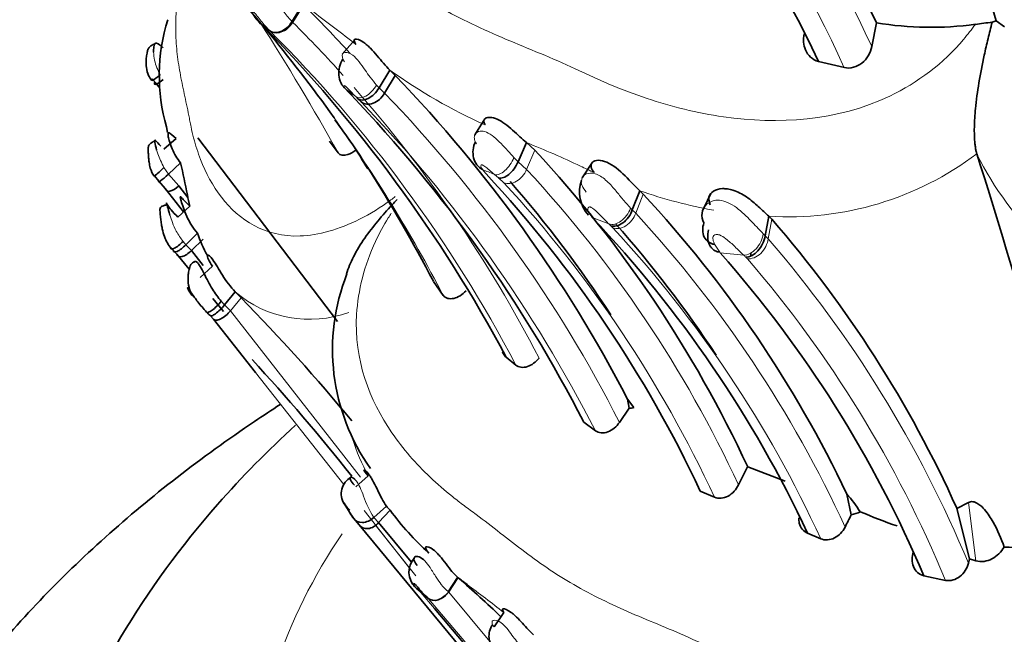
# Model space of a CAD drawing. Units: millimetres. Extents: x 0 to 1739, y 0 to 2363.
# Drawn here: x 1393 to 1410, y 497 to 508 of the extents above; entities that cross this region are included whole.
import ezdxf

# ---------------------------------------------------------------- set-up
doc = ezdxf.new("R2010")
doc.units = ezdxf.units.MM
doc.layers.add('DV6_Défaut', color=7, linetype='Continuous')
doc.layers.add('Défaut', color=7, linetype='Continuous')

# ---------------------------------------------------------------- blocks, each defined once
blk = doc.blocks.new('SE5')
at = {"layer": 'DV6_Défaut', "color": 7, "linetype": 'Continuous', "lineweight": 35}
for p, q in [((1398.339, 507.986), (1398.153, 507.686)), ((1397.587, 507.683), (1397.623, 507.646)), ((1408.067, 507.26), (1408.148, 507.666)), ((1410.196, 507.7), (1410.124, 507.676)), ((1410.336, 507.599), (1410.196, 507.7)), ((1399.225, 507.377), (1399.01, 507.129)), ((1407.155, 507.004), (1407.598, 506.9)), ((1399.825, 506.859), (1399.642, 506.556)), ((1399.92, 506.765), (1399.737, 506.462)), ((1399.825, 506.859), (1399.92, 506.765)), ((1395.883, 506.566), (1395.81, 506.652)), ((1399.103, 506.499), (1399.164, 506.433)), ((1401.448, 506.022), (1401.279, 505.749)), ((1396.007, 505.885), (1396.025, 505.79)), ((1396.17, 505.69), (1395.964, 505.504)), ((1398.929, 502.556), (1396.541, 505.699)), ((1398.794, 505.641), (1398.942, 505.44)), ((1402.163, 505.618), (1402.02, 505.29)), ((1402.307, 505.486), (1402.163, 505.618)), ((1409.863, 505.425), (1409.863, 505.426)), ((1396.248, 505.269), (1396.042, 505.077)), ((1403.281, 505.268), (1403.115, 505.015)), ((1395.875, 504.959), (1395.802, 505.049)), ((1395.986, 504.833), (1395.875, 504.959)), ((1396.3, 504.434), (1395.986, 504.833)), ((1396.22, 504.876), (1396.374, 504.681)), ((1404.099, 504.794), (1403.972, 504.465)), ((1404.157, 504.737), (1404.099, 504.794)), ((1405.315, 504.745), (1405.198, 504.506)), ((1396.404, 504.531), (1396.202, 504.341)), ((1406.305, 504.357), (1406.246, 504.02)), ((1406.305, 504.357), (1406.357, 504.306)), ((1396.537, 504.07), (1396.336, 503.871)), ((1396.185, 503.71), (1396.125, 503.773)), ((1396.433, 503.769), (1396.637, 503.516)), ((1406.001, 503.732), (1406.001, 503.681)), ((1396.396, 503.45), (1396.185, 503.71)), ((1396.796, 503.503), (1396.585, 503.309)), ((1400.571, 503.244), (1400.74, 503.004)), ((1397.181, 503.065), (1396.997, 502.841)), ((1397.283, 502.961), (1397.181, 503.065)), ((1396.981, 502.729), (1396.802, 502.95)), ((1396.81, 502.599), (1396.752, 502.658)), ((1397.529, 501.685), (1396.81, 502.599)), ((1401.815, 501.947), (1401.98, 501.812)), ((1403.921, 501.074), (1403.891, 501.229)), ((1403.891, 501.229), (1403.998, 501.084)), ((1403.753, 500.831), (1403.921, 501.074)), ((1403.142, 500.835), (1403.34, 500.687)), ((1405.789, 499.761), (1405.943, 500.07)), ((1405.946, 500.068), (1406.587, 499.825)), ((1399.457, 499.918), (1399.247, 499.729)), ((1405.134, 499.655), (1405.377, 499.549)), ((1407.715, 499.251), (1407.64, 499.605)), ((1399.014, 499.488), (1399.194, 499.204)), ((1409.521, 499.359), (1409.723, 499.46)), ((1409.736, 498.499), (1409.521, 499.359)), ((1399.304, 499.079), (1399.204, 499.191)), ((1399.829, 499.328), (1399.634, 499.117)), ((1401.877, 495.961), (1399.304, 499.08)), ((1399.634, 499.117), (1400.188, 498.445)), ((1406.97, 498.935), (1407.193, 498.841)), ((1409.718, 498.421), (1409.736, 498.499)), ((1409.736, 498.499), (1409.848, 498.464)), ((1400.985, 498.179), (1400.821, 497.934)), ((1408.956, 498.206), (1409.327, 498.127)), ((1400.482, 497.819), (1400.302, 497.971)), ((1400.302, 497.971), (1400.326, 497.95)), ((1400.326, 497.95), (1400.358, 497.922)), ((1400.589, 497.649), (1403.889, 493.739)), ((1401.775, 497.579), (1401.609, 497.333))]:
    blk.add_line(p, q, dxfattribs=at)
at = {"layer": 'DV6_Défaut', "color": 7, "linetype": 'Continuous', "lineweight": 18}
for p, q in [((1398.353, 507.972), (1398.166, 507.673)), ((1397.765, 507.537), (1397.559, 507.711)), ((1398.153, 507.686), (1398.166, 507.673)), ((1399.053, 506.998), (1399.023, 507.046)), ((1395.81, 506.653), (1395.766, 506.711)), ((1399.599, 506.602), (1399.642, 506.556)), ((1399.072, 506.534), (1399.104, 506.498)), ((1399.642, 506.556), (1399.737, 506.462)), ((1399.28, 506.369), (1399.243, 506.405)), ((1399.337, 506.313), (1399.28, 506.369)), ((1401.309, 505.598), (1401.288, 505.631)), ((1402.307, 505.486), (1402.164, 505.159)), ((1401.948, 505.363), (1402.02, 505.29)), ((1402.02, 505.29), (1402.164, 505.159)), ((1395.964, 505.193), (1396.042, 505.077)), ((1396.042, 505.077), (1396.22, 504.876)), ((1401.429, 505.133), (1401.472, 505.084)), ((1401.683, 505.014), (1401.615, 505.071)), ((1401.773, 504.931), (1401.683, 505.014)), ((1404.157, 504.737), (1404.031, 504.408)), ((1403.942, 504.497), (1403.972, 504.465)), ((1403.972, 504.465), (1404.031, 504.408)), ((1403.571, 504.225), (1403.288, 504.338)), ((1406.357, 504.306), (1406.297, 503.97)), ((1403.603, 504.195), (1403.571, 504.225)), ((1403.639, 504.161), (1403.603, 504.195)), ((1396.291, 503.925), (1396.336, 503.871)), ((1396.635, 503.967), (1396.433, 503.769)), ((1406.212, 504.054), (1406.246, 504.02)), ((1406.246, 504.02), (1406.297, 503.97)), ((1396.336, 503.871), (1396.433, 503.769)), ((1405.377, 503.878), (1405.467, 503.742)), ((1405.467, 503.742), (1405.475, 503.732)), ((1405.877, 503.689), (1405.475, 503.732)), ((1405.943, 503.627), (1405.913, 503.657)), ((1396.943, 502.902), (1396.997, 502.841)), ((1397.283, 502.961), (1397.099, 502.738)), ((1396.997, 502.841), (1397.099, 502.738)), ((1397.099, 502.738), (1399.322, 499.892)), ((1399.037, 499.769), (1397.529, 501.685)), ((1399.767, 499.396), (1399.554, 499.205)), ((1409.848, 498.464), (1409.723, 499.46)), ((1400.184, 498.311), (1399.388, 499.323)), ((1399.554, 499.205), (1399.634, 499.117)), ((1399.599, 499.05), (1400.27, 498.206)), ((1400.997, 498.169), (1400.833, 497.924)), ((1400.358, 497.922), (1400.589, 497.649)), ((1400.833, 497.924), (1401.566, 497.048)), ((1404.036, 493.621), (1400.488, 497.815)), ((1401.609, 497.333), (1401.583, 497.368))]:
    blk.add_line(p, q, dxfattribs=at)
at = {"layer": 'DV6_Défaut', "color": 7, "linetype": 'Continuous', "lineweight": 35}
for centre, radius, start, end in [((1353.82, 491.099), 58.769, 16.40809, 24.13161), ((1392.295, 500.31), 17.475, 24.8912, 51.933), ((1391.449, 499.705), 17.319, 24.9284, 52.5981), ((1377.777, 490.986), 25.918, 35.5188, 44.0078), ((1381.866, 491.391), 23.383, 42.3507, 45.1647), ((1399.106, 506.767), 3.222, 162.7971, 195.8971), ((1388.969, 499.161), 12.119, 44.6787, 44.8646), ((1380.118, 490.38), 24.588, 28.0624, 44.606), ((1409.077, 513.312), 5.722, 260.6476, 277.6407), ((1410.959, 499.874), 7.847, 96.1071, 98.211), ((1382.818, 490.306), 23.735, 27.4, 43.9013), ((1381.892, 489.946), 23.877, 27.1325, 43.6692), ((1392.354, 501.044), 8.204, 30.1645, 37.2232), ((1386.993, 491.272), 20.894, 24.8996, 42.8659), ((1318.506, 476.382), 95.863, 13.55007, 17.63566), ((1369.377, 499.175), 27.553, 11.6153, 12.7787), ((1394.945, 506.152), 1.399, 307.4303, 316.7447), ((1377.097, 490.996), 26.478, 27.5547, 32.4228), ((1385.922, 490.643), 21.221, 25.1301, 42.8812), ((1385.662, 490.923), 21.447, 33.2061, 40.8564), ((1403.653, 504.775), 0.584, 160.6626, 222.8236), ((1401.558, 505.669), 5.278, 190.3375, 192.457), ((1389.141, 490.799), 20.488, 25.4552, 42.8692), ((1405.429, 504.372), 0.267, 134.348, 209.1028), ((1388.283, 490.155), 20.647, 25.1664, 43.3879), ((1391.116, 491.07), 20.186, 24.2549, 40.9739), ((1399.124, 504.98), 2.743, 199.3859, 208.1713), ((1388.955, 491.182), 19.677, 33.2823, 41.531), ((1383.134, 491.839), 17.64, 42.5713, 42.7948), ((1390.282, 490.302), 20.278, 22.9388, 41.4746), ((1402.354, 502.077), 3.508, 158.3482, 215.4265), ((1372.527, 478.764), 34.617, 39.6575, 44.3457), ((1362.802, 469.421), 47.511, 44.3996, 44.495), ((1372.801, 479.112), 33.587, 38.2604, 42.7385), ((1403.917, 501.407), 0.333, 270.7295, 284.0346), ((1399.319, 499.609), 0.324, 119.4249, 211.9627), ((1406.072, 498.185), 2.115, 31.8898, 42.1575), ((1400.133, 499.669), 0.456, 216.6866, 228.2526), ((1404.157, 502.568), 5.406, 216.8219, 227.3065), ((1451.737, 477.203), 49.234, 153.3962, 153.6708), ((1407.66, 499.669), 0.421, 277.5837, 299.6857), ((1411.228, 507.075), 8.467, 246.6236, 251.228), ((1410.545, 503.234), 4.541, 267.287, 284.7399), ((1400.515, 498.27), 0.363, 138.7976, 225.8624), ((1408.669, 508.415), 12.799, 233.1546, 234.0012), ((1389.435, 484.753), 17.711, 46.0594, 49.247)]:
    blk.add_arc(centre, radius, start, end, dxfattribs=at)
at = {"layer": 'DV6_Défaut', "color": 7, "linetype": 'Continuous', "lineweight": 18}
for centre, radius, start, end in [((1392.336, 500.087), 17.288, 24.5131, 51.9322), ((1392.031, 499.901), 17.067, 24.208, 51.9404), ((1381.235, 484.5), 29.053, 51.6952, 53.4817), ((1361.786, 484.754), 42.526, 29.1059, 32.6071), ((1381.986, 491.389), 22.956, 42.0562, 45.1838), ((1381.189, 490.917), 23.473, 27.6564, 45.0724), ((1405.124, 514.188), 9.044, 234.1343, 246.0855), ((1409.841, 520.566), 17.688, 232.4963, 233.1889), ((1381.986, 491.389), 22.956, 27.3386, 41.3588), ((1382.876, 490.191), 23.432, 27.0064, 43.9807), ((1382.275, 489.934), 23.651, 27.0439, 43.8304), ((1377.777, 490.986), 25.918, 27.6262, 35.5188), ((1395.261, 488.58), 18.383, 64.8057, 67.9476), ((1406.642, 509.69), 5.344, 266.3857, 307.0645), ((1414.528, 507.697), 5.189, 205.9708, 249.4297), ((1410.566, 526.319), 23.056, 246.602, 247.1557), ((1399.365, 503.619), 2.56, 36.271, 36.9814), ((1386.869, 490.972), 20.862, 24.9152, 42.8455), ((1463.739, 634.25), 142.58, 244.82425, 244.92892), ((1386.514, 490.816), 20.787, 24.8442, 42.7699), ((1406.826, 512.575), 8.245, 250.6818, 259.808), ((1388.912, 490.45), 20.577, 24.6737, 42.7145), ((1388.813, 490.408), 20.222, 24.6445, 42.8474), ((1390.746, 490.555), 20.538, 22.5176, 40.7798), ((1412.968, 511.383), 10.463, 227.3359, 227.5958), ((1390.582, 490.384), 20.281, 22.4444, 40.7676), ((1398.452, 504.547), 1.953, 229.3757, 290.1186), ((1402.858, 501.739), 3.858, 197.9785, 208.1683), ((1400.756, 500.006), 1.445, 197.5375, 213.6839), ((1384.186, 475.176), 28.483, 51.8639, 53.4568)]:
    blk.add_arc(centre, radius, start, end, dxfattribs=at)
for centre, major_axis, ratio, start_param, end_param in [((1363.989, 504.046), (52.894, -91.615), 0.57735, 1.08392, 2.353033), ((1362.574, 503.229), (51.48, -89.166), 0.57735, 1.082531, 2.353602), ((1361.867, 502.821), (50.773, -87.941), 0.57735, 1.081807, 2.353899), ((1361.867, 502.821), (50.394, -87.285), 0.57735, 1.081411, 2.354062), ((1360.453, 502.004), (48.98, -84.835), 0.57735, 1.079877, 2.354692), ((1359.746, 501.596), (48.273, -83.611), 0.57735, 1.079077, 2.355022), ((1359.746, 501.596), (47.894, -82.955), 0.57735, 1.078638, 2.355202), ((1358.567, 500.916), (46.55, -80.627), 0.57735, 1.077025, 2.355868), ((1357.978, 500.576), (45.878, -79.464), 0.57735, 1.076183, 2.356216), ((1397.959, 507.834), (0.154, 0.324), 0.723365, 2.960919, 4.553097), ((1399.43, 506.708), (0.18, 0.308), 0.560718, 3.098809, 4.695126), ((1401.759, 505.399), (-0.165, -0.32), 0.517582, 0.119941, 1.722929), ((1401.918, 505.258), (0.154, 0.323), 0.743737, 3.182996, 4.758921), ((1403.705, 504.557), (0.157, 0.323), 0.67111, 3.245472, 4.849054), ((1405.948, 504.032), (-0.151, -0.327), 0.686999, 0.325651, 1.942514), ((1419.501, 494.301), (-22, 0), 0.57735, 5.910456, 6.283185), ((1400.646, 498.068), (0.128, 0.272), 0.751816, 2.955288, 4.547466)]:
    blk.add_ellipse(centre, major_axis=major_axis, ratio=ratio, start_param=start_param, end_param=end_param, dxfattribs=at)
at = {"layer": 'DV6_Défaut', "color": 7, "linetype": 'Continuous', "lineweight": 35}
for centre, major_axis, ratio, start_param, end_param in [((1399.261, 506.836), (0.078, 0.356), 0.840133, 1.135042, 2.738089), ((1395.973, 506.871), (0.22, 0.189), 0.102545, 2.689356, 4.294693), ((1399.468, 506.672), (0.179, 0.309), 0.585757, 3.090446, 4.675455), ((1399.525, 506.615), (0.157, 0.321), 0.725407, 3.003365, 4.589428), ((1401.556, 505.486), (-0.106, -0.343), 0.845586, 4.542731, 6.139046), ((1401.827, 505.342), (0.166, 0.319), 0.54659, 3.258347, 4.832541), ((1396.082, 505.15), (0.21, 0.203), 0.086281, 2.866257, 4.438796), ((1396.193, 505.023), (0.187, 0.228), 0.408775, 2.806598, 4.381207), ((1405.983, 504), (0.151, 0.327), 0.682554, 3.470187, 5.077696), ((1399.425, 499.378), (0.197, 0.216), 0.732315, 2.966963, 4.570112), ((1401.791, 497.192), (0.082, 0.29), 0.887915, 1.188187, 2.791234)]:
    blk.add_ellipse(centre, major_axis=major_axis, ratio=ratio, start_param=start_param, end_param=end_param, dxfattribs=at)
for points, knots in [([(1384.802, 603.393), (1388.825, 601.022), (1392.798, 598.309), (1398.688, 593.747), (1400.639, 592.144), (1404.518, 588.769), (1406.452, 586.991), (1412.139, 581.47), (1415.795, 577.532), (1422.841, 569.151), (1426.255, 564.672), (1432.614, 555.451), (1435.576, 550.696), (1439.7, 543.351), (1441.022, 540.866), (1443.555, 535.824), (1444.767, 533.263), (1448.171, 525.606), (1450.155, 520.492), (1453.568, 510.249), (1455.002, 505.096), (1456.128, 499.989)], [0, 0, 0, 0, 0.125, 0.125, 0.1875, 0.1875, 0.25, 0.25, 0.375, 0.375, 0.5, 0.5, 0.625, 0.625, 0.6875, 0.6875, 0.75, 0.75, 0.875, 0.875, 1, 1, 1, 1]), ([(1455.671, 501.448), (1455.444, 502.428), (1454.775, 505.293), (1453.278, 510.704), (1451.162, 517.237), (1448.707, 523.827), (1445.95, 530.365), (1442.897, 536.839), (1439.567, 543.213), (1435.974, 549.458), (1432.137, 555.542), (1428.073, 561.437), (1423.802, 567.113), (1419.345, 572.543), (1414.723, 577.701), (1409.958, 582.563), (1405.076, 587.1), (1400.086, 591.303), (1395.063, 595.109), (1390.412, 598.265), (1387.751, 599.843), (1386.489, 600.586)], [0, 0, 0, 0, 0.022749, 0.078051, 0.13335, 0.188638, 0.243918, 0.299193, 0.354463, 0.409732, 0.465001, 0.520273, 0.575549, 0.630832, 0.686125, 0.741428, 0.796746, 0.852078, 0.907428, 0.962794, 1, 1, 1, 1]), ([(1364.296, 591.554), (1368.319, 589.183), (1372.292, 586.47), (1378.182, 581.908), (1380.133, 580.305), (1384.012, 576.93), (1385.946, 575.152), (1391.633, 569.631), (1395.289, 565.693), (1402.335, 557.312), (1405.749, 552.832), (1412.108, 543.612), (1415.07, 538.857), (1419.194, 531.511), (1420.516, 529.027), (1423.049, 523.985), (1424.261, 521.424), (1427.665, 513.767), (1429.648, 508.653), (1433.062, 498.41), (1434.496, 493.257), (1435.622, 488.15)], [0, 0, 0, 0, 0.125, 0.125, 0.1875, 0.1875, 0.25, 0.25, 0.375, 0.375, 0.5, 0.5, 0.625, 0.625, 0.6875, 0.6875, 0.75, 0.75, 0.875, 0.875, 1, 1, 1, 1]), ([(1416.037, 496.723), (1413.718, 504.717), (1410.553, 512.748), (1402.744, 528.365), (1398.228, 535.748), (1390.529, 546.181), (1387.833, 549.512), (1382.298, 555.755), (1379.444, 558.689), (1373.556, 564.171), (1370.509, 566.728), (1364.423, 571.301), (1361.363, 573.338), (1358.286, 575.124)], [0, 0, 0, 0, 0.25, 0.25, 0.5, 0.5, 0.625, 0.625, 0.75, 0.75, 0.875, 0.875, 1, 1, 1, 1]), ([(1397.766, 507.536), (1397.787, 507.519), (1397.816, 507.505), (1397.883, 507.496), (1397.921, 507.501), (1397.998, 507.53), (1398.036, 507.554), (1398.102, 507.614), (1398.131, 507.65), (1398.153, 507.686)], [0, 0, 0, 0, 0.25, 0.25, 0.5, 0.5, 0.75, 0.75, 1, 1, 1, 1]), ([(1409.863, 505.426), (1409.858, 505.444), (1409.848, 505.48), (1409.837, 505.544), (1409.828, 505.617), (1409.823, 505.697), (1409.82, 505.784), (1409.82, 505.878), (1409.824, 505.979), (1409.83, 506.085), (1409.848, 506.301), (1409.895, 506.644), (1409.974, 507.05), (1410.053, 507.396), (1410.1, 507.583), (1410.124, 507.676)], [0, 0, 0, 0, 0.038815, 0.079009, 0.120551, 0.163387, 0.207444, 0.25264, 0.298883, 0.346075, 0.394119, 0.579985, 0.771079, 0.886221, 1, 1, 1, 1]), ([(1406.909, 507.476), (1406.889, 507.383), (1406.897, 507.287), (1406.973, 507.107), (1407.054, 507.031), (1407.155, 507.004)], [0, 0, 0, 0, 0.458761, 0.458761, 1, 1, 1, 1]), ([(1395.834, 507.319), (1395.805, 507.308), (1395.766, 507.293), (1395.717, 507.253), (1395.687, 507.209), (1395.676, 507.158), (1395.664, 507.094), (1395.656, 507.009), (1395.663, 506.887), (1395.692, 506.775), (1395.732, 506.713), (1395.752, 506.683)], [0, 0, 0, 0, 0.10778, 0.17589, 0.27674, 0.363494, 0.423612, 0.517867, 0.668443, 0.861792, 1, 1, 1, 1]), ([(1395.95, 507.24), (1395.909, 507.276), (1395.828, 507.344), (1395.791, 507.297), (1395.786, 507.197), (1395.787, 507.163)], [0, 0, 0, 0, 0.423753, 0.820924, 1, 1, 1, 1]), ([(1399.243, 507.298), (1399.222, 507.34), (1399.184, 507.417), (1399.324, 507.375), (1399.41, 507.308), (1399.446, 507.277), (1399.513, 507.213), (1399.611, 507.102), (1399.722, 506.965), (1399.79, 506.895), (1399.825, 506.859)], [0, 0, 0, 0, 0.266917, 0.494467, 0.523604, 0.55289, 0.61222, 0.735318, 0.861842, 1, 1, 1, 1]), ([(1407.598, 506.9), (1407.7, 506.878), (1407.812, 506.91), (1407.984, 507.047), (1408.045, 507.15), (1408.067, 507.26)], [0, 0, 0, 0, 0.5, 0.5, 1, 1, 1, 1]), ([(1395.81, 506.653), (1395.795, 506.624), (1395.797, 506.606), (1395.853, 506.623), (1395.904, 506.657), (1395.952, 506.698)], [0, 0, 0, 0, 0.5, 0.5, 1, 1, 1, 1]), ([(1402.163, 505.618), (1402.089, 505.679), (1402.013, 505.755), (1401.839, 505.908), (1401.747, 505.978), (1401.578, 506.054), (1401.503, 506.059), (1401.425, 506.012), (1401.424, 505.965), (1401.457, 505.921)], [0, 0, 0, 0, 0.25, 0.25, 0.5, 0.5, 0.75, 0.75, 1, 1, 1, 1]), ([(1396.248, 505.269), (1396.187, 505.343), (1396.141, 505.426), (1396.07, 505.591), (1396.048, 505.667), (1396.028, 505.768), (1396.031, 505.791), (1396.073, 505.775), (1396.112, 505.738), (1396.17, 505.69)], [0, 0, 0, 0, 0.25, 0.25, 0.5, 0.5, 0.75, 0.75, 1, 1, 1, 1]), ([(1395.819, 505.653), (1395.812, 505.65), (1395.8, 505.643), (1395.77, 505.628), (1395.729, 505.603), (1395.703, 505.57), (1395.693, 505.528), (1395.695, 505.491), (1395.696, 505.445), (1395.698, 505.397), (1395.702, 505.343), (1395.711, 505.266), (1395.734, 505.152), (1395.769, 505.087), (1395.795, 505.041)], [0, 0, 0, 0, 0.024461, 0.052348, 0.127236, 0.253292, 0.310064, 0.393099, 0.447435, 0.492015, 0.569476, 0.640444, 0.770556, 1, 1, 1, 1]), ([(1395.911, 505.555), (1395.874, 505.595), (1395.803, 505.674), (1395.803, 505.658), (1395.825, 505.542), (1395.839, 505.49)], [0, 0, 0, 0, 0.384339, 0.74447, 1, 1, 1, 1]), ([(1398.942, 505.44), (1398.977, 505.397), (1399.04, 505.389), (1399.153, 505.427), (1399.199, 505.454), (1399.243, 505.49)], [0, 0, 0, 0, 0.609062, 0.609062, 1, 1, 1, 1]), ([(1404.099, 504.794), (1404.026, 504.86), (1403.948, 504.951), (1403.752, 505.145), (1403.643, 505.235), (1403.431, 505.327), (1403.335, 505.324), (1403.248, 505.239), (1403.262, 505.166), (1403.322, 505.104)], [0, 0, 0, 0, 0.25, 0.25, 0.5, 0.5, 0.75, 0.75, 1, 1, 1, 1]), ([(1405.303, 504.552), (1405.288, 504.597), (1405.259, 504.683), (1405.346, 504.795), (1405.467, 504.831), (1405.556, 504.83), (1405.616, 504.824), (1405.742, 504.793), (1405.94, 504.691), (1406.147, 504.506), (1406.25, 504.409), (1406.305, 504.357)], [0, 0, 0, 0, 0.138595, 0.268193, 0.388042, 0.417212, 0.446151, 0.503461, 0.651106, 0.811948, 1, 1, 1, 1]), ([(1396.202, 504.341), (1396.16, 504.384), (1396.087, 504.459), (1396.021, 504.55), (1395.999, 504.598), (1396.016, 504.563), (1396.042, 504.458), (1396.062, 504.391), (1396.066, 504.376)], [0, 0, 0, 0, 0.226513, 0.392959, 0.585617, 0.767728, 0.94828, 1, 1, 1, 1]), ([(1396.537, 504.07), (1396.461, 504.152), (1396.402, 504.25), (1396.308, 504.458), (1396.277, 504.555), (1396.239, 504.682), (1396.234, 504.706), (1396.279, 504.663), (1396.331, 504.6), (1396.404, 504.531)], [0, 0, 0, 0, 0.25, 0.25, 0.5, 0.5, 0.75, 0.75, 1, 1, 1, 1]), ([(1399.086, 503.372), (1399.115, 503.469), (1399.202, 503.68), (1399.388, 503.982), (1399.616, 504.277), (1399.808, 504.492), (1399.921, 504.612), (1399.949, 504.642)], [0, 0, 0, 0, 0.213232, 0.458418, 0.690352, 0.92321, 1, 1, 1, 1]), ([(1396.019, 504.558), (1396.015, 504.557), (1396.009, 504.554), (1395.995, 504.549), (1395.964, 504.541), (1395.935, 504.534), (1395.91, 504.518), (1395.897, 504.494), (1395.894, 504.457), (1395.898, 504.413), (1395.902, 504.36), (1395.909, 504.298), (1395.919, 504.224), (1395.938, 504.12), (1395.979, 503.96), (1396.04, 503.869), (1396.087, 503.802)], [0, 0, 0, 0, 0.008926, 0.018583, 0.041832, 0.113382, 0.167622, 0.242725, 0.295758, 0.360246, 0.411079, 0.456312, 0.535725, 0.607982, 0.741032, 1, 1, 1, 1]), ([(1403.603, 504.195), (1403.631, 504.187), (1403.664, 504.185), (1403.736, 504.199), (1403.775, 504.217), (1403.848, 504.269), (1403.881, 504.304), (1403.936, 504.382), (1403.958, 504.424), (1403.972, 504.465)], [0, 0, 0, 0, 0.25, 0.25, 0.5, 0.5, 0.75, 0.75, 1, 1, 1, 1]), ([(1405.377, 503.878), (1405.343, 503.882), (1405.309, 503.894), (1405.247, 503.935), (1405.221, 503.965), (1405.185, 504.037), (1405.176, 504.078), (1405.175, 504.162), (1405.183, 504.204), (1405.196, 504.242)], [0, 0, 0, 0, 0.25, 0.25, 0.5, 0.5, 0.75, 0.75, 1, 1, 1, 1]), ([(1405.467, 503.742), (1405.452, 503.745), (1405.425, 503.75), (1405.385, 503.767), (1405.349, 503.792), (1405.317, 503.826), (1405.278, 503.889), (1405.252, 503.991), (1405.269, 504.08), (1405.276, 504.125)], [0, 0, 0, 0, 0.089564, 0.183429, 0.281282, 0.382654, 0.486829, 0.749309, 1, 1, 1, 1]), ([(1396.078, 503.824), (1396.078, 503.811), (1396.083, 503.802), (1396.104, 503.796), (1396.12, 503.799), (1396.183, 503.829), (1396.242, 503.877), (1396.291, 503.925)], [0, 0, 0, 0, 0.25, 0.25, 0.5, 0.5, 1, 1, 1, 1]), ([(1396.125, 503.773), (1396.126, 503.747), (1396.148, 503.736), (1396.232, 503.774), (1396.289, 503.821), (1396.336, 503.871)], [0, 0, 0, 0, 0.5, 0.5, 1, 1, 1, 1]), ([(1396.185, 503.71), (1396.194, 503.676), (1396.225, 503.655), (1396.323, 503.679), (1396.385, 503.721), (1396.433, 503.769)], [0, 0, 0, 0, 0.5, 0.5, 1, 1, 1, 1]), ([(1396.506, 503.584), (1396.492, 503.582), (1396.468, 503.576), (1396.434, 503.549), (1396.415, 503.513), (1396.396, 503.457), (1396.38, 503.384), (1396.373, 503.276), (1396.385, 503.143), (1396.422, 503.059), (1396.442, 503.015)], [0, 0, 0, 0, 0.087736, 0.182465, 0.29188, 0.376867, 0.509588, 0.62517, 0.827706, 1, 1, 1, 1]), ([(1396.475, 503.566), (1396.478, 503.572), (1396.483, 503.583), (1396.496, 503.587), (1396.511, 503.584), (1396.527, 503.573), (1396.55, 503.55), (1396.589, 503.492), (1396.667, 503.34), (1396.781, 503.113), (1396.891, 502.97), (1396.943, 502.902)], [0, 0, 0, 0, 0.058024, 0.111168, 0.160458, 0.206611, 0.250123, 0.344273, 0.492317, 0.762343, 1, 1, 1, 1]), ([(1397.181, 503.065), (1397.101, 503.146), (1397.025, 503.251), (1396.904, 503.445), (1396.847, 503.547), (1396.757, 503.677), (1396.718, 503.708), (1396.7, 503.666), (1396.73, 503.588), (1396.796, 503.503)], [0, 0, 0, 0, 0.25, 0.25, 0.5, 0.5, 0.75, 0.75, 1, 1, 1, 1]), ([(1396.692, 502.719), (1396.641, 502.776), (1396.55, 502.876), (1396.451, 503.02), (1396.391, 503.109), (1396.374, 503.13), (1396.366, 503.136), (1396.372, 503.117), (1396.403, 503.062), (1396.438, 503.014), (1396.455, 502.99)], [0, 0, 0, 0, 0.283738, 0.498548, 0.616638, 0.646326, 0.676529, 0.73927, 0.870086, 1, 1, 1, 1]), ([(1400.74, 503.005), (1400.779, 502.953), (1400.848, 502.936), (1400.992, 502.968), (1401.068, 503.016), (1401.129, 503.082)], [0, 0, 0, 0, 0.5, 0.5, 1, 1, 1, 1]), ([(1396.943, 502.902), (1396.92, 502.875), (1396.894, 502.846), (1396.841, 502.793), (1396.813, 502.768), (1396.763, 502.732), (1396.742, 502.72), (1396.709, 502.711), (1396.698, 502.713), (1396.692, 502.719)], [0, 0, 0, 0, 0.25, 0.25, 0.5, 0.5, 0.75, 0.75, 1, 1, 1, 1]), ([(1396.997, 502.841), (1396.954, 502.784), (1396.894, 502.725), (1396.821, 502.672), (1396.8, 502.661), (1396.768, 502.651), (1396.757, 502.653), (1396.748, 502.663)], [0, 0, 0, 0, 0.5, 0.5, 0.75, 0.75, 1, 1, 1, 1]), ([(1397.099, 502.738), (1397.054, 502.683), (1396.991, 502.627), (1396.905, 502.587), (1396.879, 502.58), (1396.837, 502.581), (1396.82, 502.588), (1396.81, 502.599)], [0, 0, 0, 0, 0.5, 0.5, 0.75, 0.75, 1, 1, 1, 1]), ([(1401.98, 501.812), (1402.031, 501.77), (1402.105, 501.762), (1402.252, 501.809), (1402.323, 501.863), (1402.378, 501.932)], [0, 0, 0, 0, 0.5, 0.5, 1, 1, 1, 1]), ([(1397.951, 501.136), (1397.804, 501.041), (1396.734, 500.335), (1394.896, 498.912), (1392.773, 496.695), (1391.131, 494.275), (1390.053, 491.748), (1389.531, 489.545), (1389.555, 488.357), (1389.566, 487.925)], [0, 0, 0, 0, 0.029087, 0.213704, 0.397613, 0.578583, 0.754291, 0.923889, 1, 1, 1, 1]), ([(1398.215, 500.783), (1397.741, 500.35), (1396.618, 499.211), (1395.212, 497.293), (1394.124, 494.989), (1393.552, 492.862), (1393.556, 491.613), (1393.563, 491.063)], [0, 0, 0, 0, 0.163795, 0.413032, 0.629776, 0.861635, 1, 1, 1, 1]), ([(1403.34, 500.687), (1403.398, 500.646), (1403.479, 500.641), (1403.631, 500.698), (1403.702, 500.757), (1403.753, 500.831)], [0, 0, 0, 0, 0.5, 0.5, 1, 1, 1, 1]), ([(1399.22, 499.755), (1399.192, 499.788), (1399.135, 499.856), (1399.152, 499.908), (1399.204, 499.88), (1399.225, 499.86)], [0, 0, 0, 0, 0.382846, 0.778861, 1, 1, 1, 1]), ([(1399.457, 499.918), (1399.418, 499.961), (1399.347, 500.039), (1399.427, 499.998), (1399.487, 499.913), (1399.511, 499.875), (1399.549, 499.811), (1399.609, 499.692), (1399.691, 499.516), (1399.741, 499.437), (1399.767, 499.396)], [0, 0, 0, 0, 0.266541, 0.4943, 0.554281, 0.584473, 0.614771, 0.737015, 0.864805, 1, 1, 1, 1]), ([(1405.377, 499.549), (1405.448, 499.52), (1405.534, 499.53), (1405.685, 499.612), (1405.749, 499.681), (1405.789, 499.761)], [0, 0, 0, 0, 0.5, 0.5, 1, 1, 1, 1]), ([(1399.204, 499.191), (1399.188, 499.214), (1399.156, 499.259), (1399.116, 499.332), (1399.076, 499.401), (1399.046, 499.449), (1399.034, 499.453), (1399.056, 499.413), (1399.111, 499.362), (1399.143, 499.332)], [0, 0, 0, 0, 0.130615, 0.2614, 0.322978, 0.381644, 0.500863, 0.717651, 1, 1, 1, 1]), ([(1409.723, 499.46), (1409.741, 499.471), (1409.765, 499.478), (1409.828, 499.47), (1409.859, 499.455), (1409.931, 499.409), (1409.965, 499.373), (1410.056, 499.269), (1410.1, 499.197), (1410.221, 498.984), (1410.28, 498.841), (1410.33, 498.698)], [0, 0, 0, 0, 0.0625, 0.0625, 0.125, 0.125, 0.25, 0.25, 0.5, 0.5, 1, 1, 1, 1]), ([(1406.818, 499.196), (1406.817, 499.166), (1406.82, 499.136), (1406.847, 499.03), (1406.898, 498.965), (1406.97, 498.935)], [0, 0, 0, 0, 0.268217, 0.268217, 1, 1, 1, 1]), ([(1399.634, 499.117), (1399.588, 499.064), (1399.52, 499.02), (1399.389, 499.006), (1399.334, 499.036), (1399.304, 499.08)], [0, 0, 0, 0, 0.5, 0.5, 1, 1, 1, 1]), ([(1407.193, 498.841), (1407.265, 498.809), (1407.353, 498.816), (1407.506, 498.893), (1407.571, 498.961), (1407.61, 499.04)], [0, 0, 0, 0, 0.5, 0.5, 1, 1, 1, 1]), ([(1400.491, 498.595), (1400.457, 498.642), (1400.393, 498.731), (1400.523, 498.693), (1400.601, 498.626), (1400.636, 498.593), (1400.699, 498.525), (1400.79, 498.408), (1400.893, 498.27), (1400.953, 498.21), (1400.994, 498.172)], [0, 0, 0, 0, 0.267358, 0.49585, 0.526033, 0.556231, 0.616878, 0.740283, 0.864014, 1, 1, 1, 1]), ([(1409.848, 498.464), (1409.936, 498.437), (1410.036, 498.452), (1410.208, 498.541), (1410.281, 498.614), (1410.33, 498.698)], [0, 0, 0, 0, 0.5, 0.5, 1, 1, 1, 1]), ([(1400.293, 498.383), (1400.272, 498.41), (1400.234, 498.46), (1400.238, 498.524), (1400.293, 498.552), (1400.373, 498.513), (1400.417, 498.469), (1400.424, 498.461)], [0, 0, 0, 0, 0.267885, 0.492679, 0.730563, 0.956775, 1, 1, 1, 1]), ([(1408.781, 498.616), (1408.75, 498.532), (1408.749, 498.442), (1408.81, 498.286), (1408.875, 498.225), (1408.957, 498.206)], [0, 0, 0, 0, 0.5, 0.5, 1, 1, 1, 1]), ([(1409.327, 498.127), (1409.412, 498.112), (1409.503, 498.14), (1409.646, 498.252), (1409.697, 498.333), (1409.718, 498.421)], [0, 0, 0, 0, 0.5, 0.5, 1, 1, 1, 1]), ([(1400.483, 497.819), (1400.447, 497.852), (1400.394, 497.902), (1400.326, 497.984), (1400.287, 498.03), (1400.266, 498.053), (1400.255, 498.063), (1400.232, 498.08), (1400.225, 498.069), (1400.239, 498.033), (1400.277, 497.996), (1400.302, 497.971)], [0, 0, 0, 0, 0.253648, 0.381161, 0.443432, 0.473642, 0.488468, 0.503287, 0.623584, 0.748062, 1, 1, 1, 1]), ([(1400.483, 497.819), (1400.521, 497.788), (1400.585, 497.774), (1400.719, 497.818), (1400.783, 497.874), (1400.827, 497.929)], [0, 0, 0, 0, 0.5, 0.5, 1, 1, 1, 1]), ([(1401.775, 497.579), (1401.758, 497.609), (1401.725, 497.666), (1401.847, 497.621), (1401.921, 497.564), (1401.953, 497.538), (1402.011, 497.484), (1402.096, 497.393), (1402.194, 497.281), (1402.254, 497.226), (1402.284, 497.197)], [0, 0, 0, 0, 0.262714, 0.495837, 0.525961, 0.556176, 0.617012, 0.740891, 0.865519, 1, 1, 1, 1])]:
    blk.add_open_spline(points, degree=3, knots=knots, dxfattribs=at)
for points in [[(1448.539, 493.651), (1446.109, 504.107), (1438.748, 525.568), (1421.294, 556.209), (1399.163, 582.253), (1382.757, 594.825), (1374.549, 599.602)], [(1401.755, 502.039), (1401.766, 502.002), (1401.786, 501.969), (1401.815, 501.947)]]:
    blk.add_open_spline(points, degree=3, dxfattribs=at)
at = {"layer": 'DV6_Défaut', "color": 7, "linetype": 'Continuous', "lineweight": 18}
for points, knots in [([(1396.439, 513.914), (1396.4, 513.719), (1396.315, 513.043), (1396.477, 512.001), (1397.019, 510.932), (1397.651, 510.203), (1398.159, 509.76), (1398.466, 509.523), (1398.783, 509.296), (1399.173, 508.989), (1399.65, 508.615), (1400.146, 508.255), (1400.671, 507.928), (1401.225, 507.642), (1401.804, 507.387), (1402.399, 507.144), (1402.849, 506.953), (1403.146, 506.812), (1403.345, 506.718), (1403.699, 506.562), (1404.424, 506.287), (1405.957, 505.902), (1408.006, 506.009), (1409.382, 507.04), (1409.772, 507.554), (1409.838, 507.64)], [0, 0, 0, 0, 0.030017, 0.104922, 0.17839, 0.251635, 0.288176, 0.306442, 0.324719, 0.361266, 0.397835, 0.434327, 0.470659, 0.506948, 0.543314, 0.579756, 0.616207, 0.62532, 0.634432, 0.652654, 0.689081, 0.761192, 0.907392, 0.9844, 1, 1, 1, 1]), ([(1396.353, 508.998), (1396.336, 508.916), (1396.292, 508.7), (1396.202, 508.209), (1396.152, 507.673), (1396.18, 507.174), (1396.235, 506.814), (1396.31, 506.456), (1396.371, 506.179), (1396.408, 505.985), (1396.433, 505.855), (1396.485, 505.632), (1396.621, 505.203), (1397.029, 504.442), (1397.922, 503.845), (1399.132, 504.176), (1399.695, 504.524), (1399.896, 504.675), (1399.92, 504.694)], [0, 0, 0, 0, 0.033211, 0.086324, 0.19225, 0.245198, 0.298321, 0.351472, 0.404603, 0.417889, 0.431176, 0.457749, 0.510814, 0.616215, 0.82775, 0.937025, 0.992145, 1, 1, 1, 1]), ([(1397.549, 508.206), (1397.525, 508.243), (1397.481, 508.309), (1397.486, 508.395), (1397.547, 508.44), (1397.675, 508.382), (1397.809, 508.196), (1397.918, 508.002), (1398.033, 507.82), (1398.109, 507.736), (1398.153, 507.686)], [0, 0, 0, 0, 0.14176, 0.26034, 0.383291, 0.496341, 0.611383, 0.738389, 0.848372, 1, 1, 1, 1]), ([(1397.766, 507.536), (1397.725, 507.58), (1397.665, 507.644), (1397.587, 507.747), (1397.542, 507.804), (1397.518, 507.831), (1397.505, 507.843), (1397.479, 507.862), (1397.472, 507.843), (1397.487, 507.794), (1397.53, 507.744), (1397.559, 507.711)], [0, 0, 0, 0, 0.256034, 0.384888, 0.446858, 0.476163, 0.490282, 0.504354, 0.622103, 0.746763, 1, 1, 1, 1]), ([(1395.787, 507.163), (1395.788, 507.12), (1395.801, 506.979), (1395.862, 506.856), (1395.901, 506.774)], [0, 0, 0, 0, 0.341757, 1, 1, 1, 1]), ([(1399.023, 507.046), (1399.012, 507.089), (1398.991, 507.172), (1399.157, 507.166), (1399.304, 507.001), (1399.401, 506.862), (1399.499, 506.72), (1399.563, 506.645), (1399.599, 506.602)], [0, 0, 0, 0, 0.259353, 0.490855, 0.607863, 0.733753, 0.848578, 1, 1, 1, 1]), ([(1399.243, 506.405), (1399.215, 506.433), (1399.174, 506.474), (1399.12, 506.532), (1399.089, 506.563), (1399.074, 506.578), (1399.067, 506.583), (1399.063, 506.586), (1399.047, 506.597), (1399.041, 506.591), (1399.044, 506.571), (1399.06, 506.549), (1399.072, 506.534)], [0, 0, 0, 0, 0.257793, 0.385272, 0.446775, 0.476428, 0.490662, 0.497714, 0.504868, 0.640482, 0.747202, 1, 1, 1, 1]), ([(1401.288, 505.631), (1401.279, 505.657), (1401.261, 505.706), (1401.286, 505.775), (1401.357, 505.819), (1401.515, 505.806), (1401.752, 505.583), (1401.88, 505.439), (1401.948, 505.363)], [0, 0, 0, 0, 0.139131, 0.266245, 0.392118, 0.50918, 0.740513, 1, 1, 1, 1]), ([(1395.839, 505.49), (1395.844, 505.47), (1395.874, 505.369), (1395.924, 505.27), (1395.964, 505.193)], [0, 0, 0, 0, 0.208959, 1, 1, 1, 1]), ([(1401.615, 505.071), (1401.586, 505.097), (1401.544, 505.132), (1401.48, 505.187), (1401.438, 505.22), (1401.413, 505.233), (1401.409, 505.234), (1401.402, 505.236), (1401.393, 505.237), (1401.383, 505.229), (1401.383, 505.203), (1401.399, 505.176), (1401.41, 505.159)], [0, 0, 0, 0, 0.255118, 0.355771, 0.49751, 0.50458, 0.511581, 0.525804, 0.555516, 0.616785, 0.743603, 1, 1, 1, 1]), ([(1403.185, 504.772), (1403.156, 504.807), (1403.1, 504.876), (1403.093, 504.995), (1403.165, 505.091), (1403.333, 505.11), (1403.529, 504.98), (1403.676, 504.812), (1403.815, 504.638), (1403.895, 504.549), (1403.942, 504.497)], [0, 0, 0, 0, 0.134599, 0.261686, 0.389153, 0.504596, 0.617478, 0.740294, 0.847386, 1, 1, 1, 1]), ([(1405.242, 504.563), (1405.282, 504.589), (1405.35, 504.634), (1405.552, 504.635), (1405.81, 504.479), (1406.037, 504.241), (1406.153, 504.117), (1406.212, 504.054)], [0, 0, 0, 0, 0.141966, 0.244892, 0.478014, 0.737037, 1, 1, 1, 1]), ([(1399.848, 504.408), (1399.832, 504.382), (1399.733, 504.226), (1399.426, 503.665), (1399.073, 502.245), (1399.616, 500.872), (1400.382, 500), (1400.827, 499.613), (1401.095, 499.406), (1401.373, 499.207), (1401.714, 498.939), (1402.131, 498.614), (1402.565, 498.301), (1403.177, 497.921), (1403.843, 497.61), (1404.537, 497.325), (1404.93, 497.156), (1405.191, 497.034), (1405.365, 496.952), (1405.674, 496.815), (1406.309, 496.573), (1407.643, 496.23), (1409.429, 496.276), (1410.754, 497.213), (1411.309, 497.965), (1411.49, 498.393), (1411.581, 498.609)], [0, 0, 0, 0, 0.004386, 0.02691, 0.093526, 0.22244, 0.287139, 0.319436, 0.335582, 0.351736, 0.384039, 0.416358, 0.448609, 0.480723, 0.544915, 0.577122, 0.609341, 0.617395, 0.62545, 0.641556, 0.673753, 0.737451, 0.865745, 0.931952, 0.965492, 1, 1, 1, 1]), ([(1403.571, 504.225), (1403.53, 504.267), (1403.467, 504.33), (1403.369, 504.43), (1403.301, 504.493), (1403.262, 504.512), (1403.255, 504.515), (1403.242, 504.518), (1403.224, 504.515), (1403.208, 504.494), (1403.217, 504.429), (1403.259, 504.375), (1403.288, 504.338)], [0, 0, 0, 0, 0.254092, 0.379224, 0.496976, 0.504011, 0.510995, 0.52511, 0.554449, 0.616341, 0.744812, 1, 1, 1, 1]), ([(1403.639, 504.161), (1403.669, 504.15), (1403.705, 504.145), (1403.782, 504.155), (1403.823, 504.17), (1403.9, 504.219), (1403.935, 504.252), (1403.993, 504.327), (1404.015, 504.368), (1404.031, 504.408)], [0, 0, 0, 0, 0.25, 0.25, 0.5, 0.5, 0.75, 0.75, 1, 1, 1, 1]), ([(1396.066, 504.376), (1396.079, 504.335), (1396.109, 504.242), (1396.179, 504.082), (1396.25, 503.983), (1396.291, 503.925)], [0, 0, 0, 0, 0.260007, 0.572865, 1, 1, 1, 1]), ([(1405.877, 503.689), (1405.829, 503.737), (1405.744, 503.822), (1405.605, 503.952), (1405.492, 504.029), (1405.437, 504.045), (1405.418, 504.047), (1405.391, 504.047), (1405.346, 504.023), (1405.348, 503.954), (1405.368, 503.903), (1405.377, 503.878)], [0, 0, 0, 0, 0.283742, 0.501434, 0.617402, 0.645453, 0.659597, 0.673897, 0.733997, 0.866896, 1, 1, 1, 1]), ([(1406.297, 503.97), (1406.29, 503.929), (1406.276, 503.884), (1406.232, 503.798), (1406.202, 503.757), (1406.132, 503.689), (1406.092, 503.663), (1406.014, 503.632), (1405.976, 503.626), (1405.943, 503.627)], [0, 0, 0, 0, 0.25, 0.25, 0.5, 0.5, 0.75, 0.75, 1, 1, 1, 1]), ([(1399.225, 499.86), (1399.238, 499.847), (1399.269, 499.811), (1399.323, 499.712), (1399.358, 499.622), (1399.378, 499.571)], [0, 0, 0, 0, 0.275149, 0.5826228, 1, 1, 1, 1]), ([(1400.424, 498.461), (1400.454, 498.429), (1400.524, 498.335), (1400.615, 498.184), (1400.715, 498.04), (1400.78, 497.975), (1400.821, 497.935)], [0, 0, 0, 0, 0.203804, 0.47082, 0.698751, 1, 1, 1, 1]), ([(1401.583, 497.368), (1401.574, 497.4), (1401.556, 497.462), (1401.7, 497.444), (1401.827, 497.309), (1401.913, 497.193), (1402, 497.077), (1402.056, 497.018), (1402.087, 496.984)], [0, 0, 0, 0, 0.255587, 0.493292, 0.613718, 0.739562, 0.853793, 1, 1, 1, 1])]:
    blk.add_open_spline(points, degree=3, knots=knots, dxfattribs=at)

msp = doc.modelspace()

# ---------------------------------------------------------------- block references
at = {"layer": 'Défaut'}
msp.add_blockref('SE5', (0, 0), dxfattribs=at)

doc.saveas('drawing.dxf')
